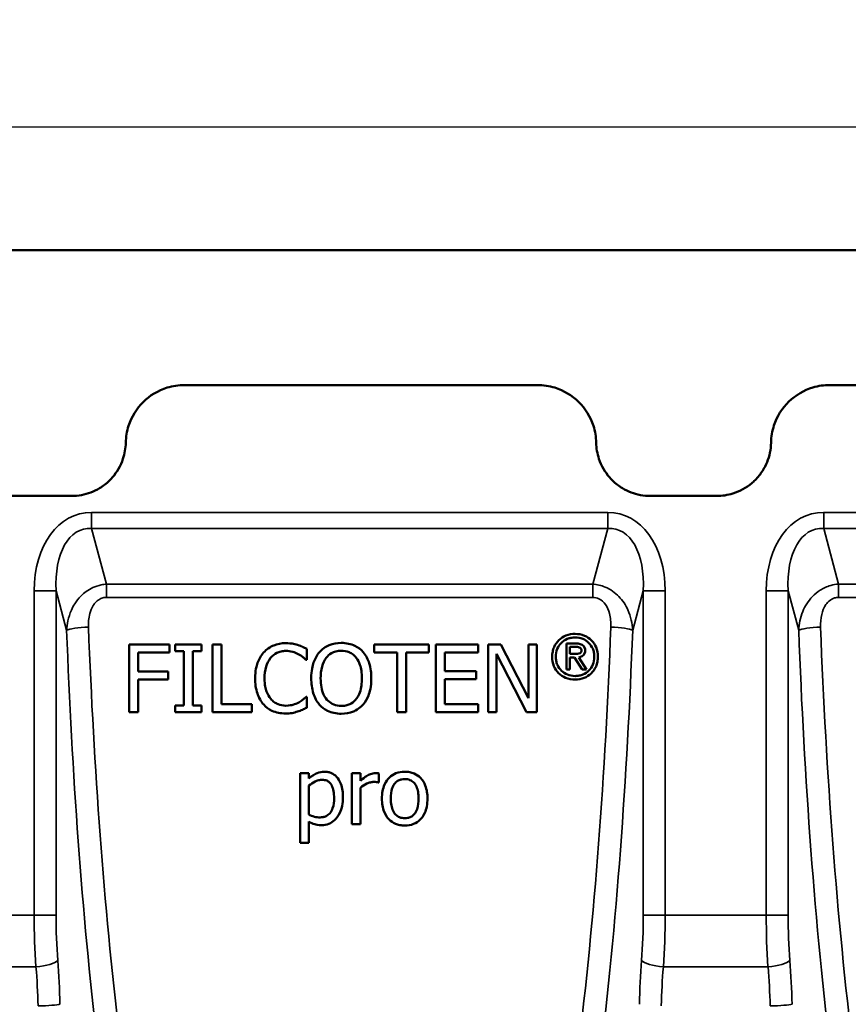
# Model space of a CAD drawing. Units: millimetres. Extents: x 0 to 8999, y 0 to 2970.
# Drawn here: x 865 to 1048, y 916 to 1133 of the extents above; entities that cross this region are included whole.
import ezdxf

# ---------------------------------------------------------------- set-up
doc = ezdxf.new("R2010")
doc.units = ezdxf.units.MM
doc.header["$LTSCALE"] = 5
for name, color, linetype, lineweight in [('Bemaßungen(DIN)', 7, 'Continuous', 25), ('Sichtbare Kanten(DIN)', 7, 'Continuous', 50), ('Sichtbare tangentiale Kanten(DIN)', 7, 'Continuous', 35)]:
    doc.layers.add(name, color=color, linetype=linetype, lineweight=lineweight)
doc.styles.add('BemaßungstextDataSheet', font='GIL_____.TTF')
doc.dimstyles.new('BemaßungDataSheet', dxfattribs={"dimscale": 5, "dimtxt": 3, "dimasz": 2.5, "dimexe": 3.175, "dimexo": 0.8, "dimgap": 0.8, "dimtad": 1, "dimdec": 0, "dimrnd": 1e-08, "dimtxsty": 'BemaßungstextDataSheet', "dimcen": 0.09, "dimdle": 10, "dimclrd": 256, "dimclre": 256, "dimclrt": 256, "dimadec": 0, "dimazin": 2, "dimtfac": 1.166667, "dimtdec": 1, "dimtmove": 0, "dimatfit": 3, "dimfxl": 1, "dimtolj": 1, "dimtzin": 0, "dimlwd": -1, "dimlwe": -1, "dimarcsym": 0})

# ---------------------------------------------------------------- blocks, each defined once
blk = doc.blocks.new('*D71')
at = {"layer": 'Bemaßungen(DIN)', "transparency": 16777216}
for p, q in [((190.3, 1056.32), (190.3, 1125.19)), ((1190.3, 1056.32), (1190.3, 1125.19)), ((202.8, 1109.32), (1177.8, 1109.32))]:
    blk.add_line(p, q, dxfattribs=at)
for points in [[(202.8, 1111.4), (202.8, 1107.23), (190.3, 1109.32)], [(1177.8, 1111.4), (1177.8, 1107.23), (1190.3, 1109.32)]]:
    blk.add_solid(points, dxfattribs=at)
at = {"layer": 'Defpoints', "color": 0, "transparency": 16777216}
for p in [(1190.3, 1109.32), (190.3, 1052.32), (1190.3, 1052.32)]:
    blk.add_point(p, dxfattribs=at)
at = {"layer": 'Bemaßungen(DIN)', "transparency": 16777216, "insert": (670.97, 1113.32), "char_height": 15, "attachment_point": 7, "style": 'BemaßungstextDataSheet'}
blk.add_mtext('\\A1;1000', dxfattribs=at)

msp = doc.modelspace()

# ---------------------------------------------------------------- linework, layer by layer
at = {"layer": 'Sichtbare Kanten(DIN)'}
for p, q in [((1117.96, 1082.11), (762.64, 1082.11)), ((901.34, 1052.32), (979.25, 1052.32)), ((1043.84, 1052.32), (1092.03, 1052.32)), ((876.37, 1027.81), (861.73, 1027.81)), ((1018.87, 1027.81), (1004.23, 1027.81)), ((889.07, 995.03), (898.04, 995.03)), ((889.07, 995.03), (889.07, 980.03)), ((898.04, 993.26), (898.04, 995.03)), ((899.24, 995.03), (899.24, 993.5)), ((899.24, 995.03), (905.05, 995.03)), ((905.05, 993.5), (905.05, 995.03)), ((907.52, 995.03), (909.51, 995.03)), ((907.52, 995.03), (907.52, 980.03)), ((909.51, 981.81), (909.51, 995.03)), ((928.31, 991.63), (928.31, 994.04)), ((943.23, 995.03), (955.29, 995.03)), ((943.23, 995.03), (943.23, 993.26)), ((955.29, 993.26), (955.29, 995.03)), ((956.81, 995.03), (966.2, 995.03)), ((956.81, 995.03), (956.81, 980.03)), ((966.2, 993.26), (966.2, 995.03)), ((968.38, 995.03), (968.38, 980.03)), ((968.38, 995.03), (971.22, 995.03)), ((977.26, 983.16), (971.22, 995.03)), ((977.26, 995.03), (979.12, 995.03)), ((977.26, 995.03), (977.26, 983.16)), ((979.12, 980.03), (979.12, 995.03)), ((985.65, 995.26), (988.27, 995.26)), ((985.65, 995.26), (985.65, 989.49)), ((986.44, 992.92), (986.44, 994.46)), ((988.15, 994.46), (986.44, 994.46)), ((988.15, 994.46), (988.71, 994.28)), ((989.13, 994.96), (988.27, 995.26)), ((988.71, 994.28), (988.83, 994.14)), ((988.83, 994.14), (989, 993.8)), ((989.5, 994.61), (989.13, 994.96)), ((989.8, 993.99), (989.5, 994.61)), ((989.8, 993.38), (989.8, 993.99)), ((891.06, 989.03), (891.06, 993.26)), ((898.04, 993.26), (891.06, 993.26)), ((901.15, 993.5), (899.24, 993.5)), ((901.15, 993.5), (901.15, 981.57)), ((903.14, 981.57), (903.14, 993.5)), ((905.05, 993.5), (903.14, 993.5)), ((948.27, 993.26), (943.23, 993.26)), ((948.27, 993.26), (948.27, 980.03)), ((950.26, 980.03), (950.26, 993.26)), ((955.29, 993.26), (950.26, 993.26)), ((958.81, 989.15), (958.81, 993.26)), ((966.2, 993.26), (958.81, 993.26)), ((970.24, 980.03), (970.24, 992.97)), ((970.24, 992.97), (976.88, 980.03)), ((986.44, 992.92), (988.14, 992.92)), ((986.44, 989.49), (986.44, 992.13)), ((987.47, 992.13), (986.44, 992.13)), ((987.47, 992.13), (989.14, 989.49)), ((988.7, 993.11), (988.14, 992.92)), ((988.39, 992.16), (989.13, 992.41)), ((990.08, 989.49), (988.39, 992.16)), ((988.83, 993.24), (988.7, 993.11)), ((989, 993.57), (988.83, 993.24)), ((989, 993.8), (989, 993.57)), ((989.13, 992.41), (989.5, 992.76)), ((989.5, 992.76), (989.8, 993.38)), ((928.31, 991.63), (928.15, 991.63)), ((986.44, 989.49), (985.65, 989.49)), ((990.08, 989.49), (989.14, 989.49)), ((891.06, 989.03), (897.75, 989.03)), ((897.75, 987.25), (897.75, 989.03)), ((958.81, 989.15), (965.7, 989.15)), ((958.81, 981.81), (958.81, 987.38)), ((965.7, 987.38), (958.81, 987.38)), ((965.7, 987.38), (965.7, 989.15)), ((891.06, 980.03), (891.06, 987.25)), ((897.75, 987.25), (891.06, 987.25)), ((928.16, 983.44), (928.31, 983.44)), ((928.31, 981.05), (928.31, 983.44)), ((899.24, 981.57), (901.15, 981.57)), ((899.24, 981.57), (899.24, 980.03)), ((903.14, 981.57), (905.05, 981.57)), ((905.05, 980.03), (905.05, 981.57)), ((909.51, 981.81), (916.21, 981.81)), ((916.21, 980.03), (916.21, 981.81)), ((958.81, 981.81), (966.2, 981.81)), ((966.2, 980.03), (966.2, 981.81)), ((891.06, 980.03), (889.07, 980.03)), ((905.05, 980.03), (899.24, 980.03)), ((916.21, 980.03), (907.52, 980.03)), ((950.26, 980.03), (948.27, 980.03)), ((966.2, 980.03), (956.81, 980.03)), ((970.24, 980.03), (968.38, 980.03)), ((979.12, 980.03), (976.88, 980.03)), ((926.89, 966.59), (928.79, 966.59)), ((926.89, 966.59), (926.89, 951.19)), ((928.79, 965.41), (928.79, 966.59)), ((938.29, 966.59), (940.19, 966.59)), ((938.29, 966.59), (938.29, 955.34)), ((940.19, 964.92), (940.19, 966.59)), ((944.26, 964.56), (944.26, 966.53)), ((928.79, 957.44), (928.79, 963.83)), ((944.26, 964.56), (944.16, 964.56)), ((940.19, 955.34), (940.19, 963.32)), ((928.79, 951.19), (928.79, 955.91)), ((940.19, 955.34), (938.29, 955.34)), ((928.79, 951.19), (926.89, 951.19))]:
    msp.add_line(p, q, dxfattribs=at)
for points, knots in [([(888.35, 1039.57), (888.38, 1040.84), (888.59, 1042.1), (889.61, 1045.28), (890.72, 1047.1), (893.67, 1050.02), (895.51, 1051.12), (898.74, 1052.12), (900.04, 1052.32), (901.34, 1052.32)], [-0.655074, -0.655074, -0.655074, -0.655074, -0.363162, -0.363162, 0.115139, 0.115139, 0.595303, 0.595303, 0.895406, 0.895406, 0.895406, 0.895406]), ([(992.24, 1039.57), (992.22, 1040.84), (992.01, 1042.1), (990.99, 1045.28), (989.87, 1047.1), (986.92, 1050.02), (985.09, 1051.12), (981.86, 1052.12), (980.55, 1052.32), (979.25, 1052.32)], [-0.655074, -0.655074, -0.655074, -0.655074, -0.363162, -0.363162, 0.115139, 0.115139, 0.595303, 0.595303, 0.895406, 0.895406, 0.895406, 0.895406]), ([(1043.84, 1052.32), (1042.58, 1052.32), (1041.31, 1052.13), (1038.11, 1051.17), (1036.27, 1050.09), (1033.29, 1047.19), (1032.16, 1045.38), (1031.1, 1042.17), (1030.88, 1040.87), (1030.85, 1039.57)], [-0.895406, -0.895406, -0.895406, -0.895406, -0.602889, -0.602889, -0.124588, -0.124588, 0.355204, 0.355204, 0.655074, 0.655074, 0.655074, 0.655074]), ([(876.37, 1027.81), (877.11, 1027.81), (877.87, 1027.88), (880, 1028.29), (881.34, 1028.8), (883.34, 1030), (884.07, 1030.56), (884.94, 1031.41), (885.16, 1031.64), (886.43, 1033.08), (887.24, 1034.49), (888.12, 1037.16), (888.33, 1038.37), (888.35, 1039.57)], [0, 0, 0, 0, 0.22379, 0.22379, 0.646172, 0.646172, 0.91759, 0.91759, 1.012322, 1.012322, 1.488788, 1.488788, 1.849093, 1.849093, 1.849093, 1.849093]), ([(1004.23, 1027.81), (1003.48, 1027.81), (1002.73, 1027.88), (1000.6, 1028.29), (999.26, 1028.8), (997.26, 1030), (996.53, 1030.56), (995.66, 1031.41), (995.44, 1031.64), (994.17, 1033.08), (993.36, 1034.49), (992.47, 1037.16), (992.27, 1038.37), (992.24, 1039.57)], [0, 0, 0, 0, 0.22379, 0.22379, 0.646172, 0.646172, 0.91759, 0.91759, 1.012322, 1.012322, 1.488788, 1.488788, 1.849093, 1.849093, 1.849093, 1.849093]), ([(1030.85, 1039.57), (1030.84, 1038.83), (1030.76, 1038.08), (1030.31, 1035.95), (1029.78, 1034.63), (1028.53, 1032.65), (1027.96, 1031.93), (1027.09, 1031.07), (1026.86, 1030.86), (1025.4, 1029.62), (1023.97, 1028.83), (1021.29, 1028), (1020.07, 1027.81), (1018.87, 1027.81)], [0, 0, 0, 0, 0.2237, 0.2237, 0.646094, 0.646094, 0.917501, 0.917501, 1.012254, 1.012254, 1.488757, 1.488757, 1.849093, 1.849093, 1.849093, 1.849093]), ([(982.53, 992.31), (982.53, 992.68), (982.56, 993.05), (982.7, 993.76), (982.8, 994.1), (983.18, 995), (983.54, 995.51), (984.46, 996.4), (984.96, 996.74), (986.19, 997.24), (986.88, 997.35), (987.58, 997.35)], [-0.8288721, -0.8288721, -0.8288721, -0.8288721, -0.7098047, -0.7098047, -0.597601, -0.597601, -0.3968074, -0.3968074, -0.2115282, -0.2115282, 0, 0, 0, 0]), ([(987.58, 996.56), (987.27, 996.56), (986.97, 996.53), (986.38, 996.42), (986.1, 996.34), (985.35, 996.03), (984.91, 995.73), (984.14, 994.96), (983.85, 994.53), (983.42, 993.49), (983.32, 992.91), (983.32, 992.31)], [-0.708675, -0.708675, -0.708675, -0.708675, -0.6075055, -0.6075055, -0.5118772, -0.5118772, -0.3402622, -0.3402622, -0.1815256, -0.1815256, 0, 0, 0, 0]), ([(987.58, 997.35), (988.3, 997.35), (989, 997.23), (990.24, 996.71), (990.76, 996.36), (991.64, 995.47), (991.99, 994.96), (992.5, 993.72), (992.62, 993.02), (992.62, 992.31)], [-0.8100711, -0.8100711, -0.8100711, -0.8100711, -0.5961679, -0.5961679, -0.4054343, -0.4054343, -0.2166975, -0.2166975, 0, 0, 0, 0]), ([(991.83, 992.31), (991.83, 992.62), (991.8, 992.94), (991.68, 993.54), (991.6, 993.82), (991.27, 994.58), (990.97, 995.02), (990.19, 995.77), (989.77, 996.05), (988.75, 996.47), (988.17, 996.56), (987.58, 996.56)], [-0.6973245, -0.6973245, -0.6973245, -0.6973245, -0.5967028, -0.5967028, -0.5018624, -0.5018624, -0.3320915, -0.3320915, -0.1765077, -0.1765077, 0, 0, 0, 0]), ([(918.8, 993.23), (919.11, 993.58), (919.45, 993.88), (920.25, 994.46), (920.67, 994.67), (921.86, 995.16), (922.76, 995.3), (923.68, 995.3)], [-0.4885891, -0.4885891, -0.4885891, -0.4885891, -0.38856, -0.38856, -0.2742946, -0.2742946, 0, 0, 0, 0]), ([(923.68, 995.3), (924.39, 995.3), (924.88, 995.23), (925.5, 995.12), (925.92, 995.03), (926.31, 994.91)], [-0.1887085, -0.1887085, -0.1887085, -0.1887085, -0.1249304, -0.1249304, 0, 0, 0, 0]), ([(926.31, 994.91), (926.77, 994.76), (927.13, 994.61), (927.64, 994.38), (927.98, 994.21), (928.31, 994.04)], [-0.1693188, -0.1693188, -0.1693188, -0.1693188, -0.112022, -0.112022, 0, 0, 0, 0]), ([(931.11, 993.32), (931.41, 993.65), (931.73, 993.95), (932.46, 994.47), (932.85, 994.69), (934.11, 995.2), (935.02, 995.35), (935.94, 995.35)], [-0.5420577, -0.5420577, -0.5420577, -0.5420577, -0.4092919, -0.4092919, -0.2765129, -0.2765129, 0, 0, 0, 0]), ([(935.94, 995.35), (936.48, 995.35), (937.02, 995.3), (938.05, 995.07), (938.52, 994.91), (939.67, 994.35), (940.27, 993.89), (940.78, 993.32)], [-0.5461003, -0.5461003, -0.5461003, -0.5461003, -0.384423, -0.384423, -0.2317983, -0.2317983, 0, 0, 0, 0]), ([(916.93, 987.52), (916.93, 989.25), (917.23, 990.32), (917.76, 991.79), (918.2, 992.56), (918.8, 993.23)], [-0.4726496, -0.4726496, -0.4726496, -0.4726496, -0.2726116, -0.2726116, 0, 0, 0, 0]), ([(920.34, 992.06), (919.83, 991.43), (919.53, 990.7), (919.1, 989.28), (919.01, 988.4), (919.01, 987.52)], [-0.4486896, -0.4486896, -0.4486896, -0.4486896, -0.2662075, -0.2662075, 0, 0, 0, 0]), ([(923.66, 993.6), (923.32, 993.6), (922.98, 993.56), (922.27, 993.39), (921.95, 993.26), (921.18, 992.87), (920.73, 992.5), (920.34, 992.06)], [-0.3353, -0.3353, -0.3353, -0.3353, -0.2618121, -0.2618121, -0.1774367, -0.1774367, 0, 0, 0, 0]), ([(926.46, 992.88), (926.07, 993.1), (925.64, 993.27), (924.72, 993.55), (924.18, 993.6), (923.66, 993.6)], [-0.2905715, -0.2905715, -0.2905715, -0.2905715, -0.1555647, -0.1555647, 0, 0, 0, 0]), ([(928.15, 991.63), (928.05, 991.72), (927.95, 991.81), (927.66, 992.06), (927.49, 992.19), (927.16, 992.47), (926.81, 992.69), (926.46, 992.88)], [-0.1339007, -0.1339007, -0.1339007, -0.1339007, -0.1289281, -0.1289281, -0.1197873, -0.1197873, 0, 0, 0, 0]), ([(929.32, 987.53), (929.32, 989.27), (929.61, 990.37), (930.14, 991.86), (930.55, 992.64), (931.11, 993.32)], [-0.4806086, -0.4806086, -0.4806086, -0.4806086, -0.2674701, -0.2674701, 0, 0, 0, 0]), ([(932.62, 992.07), (932.22, 991.55), (931.92, 990.91), (931.48, 989.3), (931.39, 988.4), (931.39, 987.53)], [-0.5064291, -0.5064291, -0.5064291, -0.5064291, -0.265154, -0.265154, 0, 0, 0, 0]), ([(935.95, 993.62), (935.56, 993.62), (935.16, 993.59), (934.33, 993.39), (934, 993.23), (933.32, 992.84), (932.94, 992.48), (932.62, 992.07)], [-0.3027955, -0.3027955, -0.3027955, -0.3027955, -0.2360634, -0.2360634, -0.1584869, -0.1584869, 0, 0, 0, 0]), ([(939.27, 992.07), (939.06, 992.34), (938.82, 992.59), (938.28, 993.01), (937.99, 993.18), (937.12, 993.53), (936.54, 993.62), (935.95, 993.62)], [-0.384345, -0.384345, -0.384345, -0.384345, -0.2795052, -0.2795052, -0.1773733, -0.1773733, 0, 0, 0, 0]), ([(940.5, 987.53), (940.5, 988.76), (940.33, 989.73), (939.88, 991.09), (939.62, 991.61), (939.27, 992.07)], [-0.4346116, -0.4346116, -0.4346116, -0.4346116, -0.1737517, -0.1737517, 0, 0, 0, 0]), ([(940.78, 993.32), (941.43, 992.55), (941.84, 991.67), (942.45, 989.79), (942.58, 988.65), (942.58, 987.53)], [-0.5991983, -0.5991983, -0.5991983, -0.5991983, -0.3392567, -0.3392567, 0, 0, 0, 0]), ([(987.58, 987.26), (986.87, 987.26), (986.16, 987.38), (984.91, 987.9), (984.4, 988.26), (983.51, 989.15), (983.16, 989.66), (982.64, 990.9), (982.53, 991.6), (982.53, 992.31)], [-0.8130099, -0.8130099, -0.8130099, -0.8130099, -0.5984437, -0.5984437, -0.4065155, -0.4065155, -0.2168638, -0.2168638, 0, 0, 0, 0]), ([(983.32, 992.31), (983.32, 992), (983.35, 991.68), (983.46, 991.09), (983.55, 990.8), (983.91, 989.97), (984.25, 989.54), (984.97, 988.85), (985.39, 988.56), (986.42, 988.15), (986.99, 988.05), (987.58, 988.05)], [-0.6198232, -0.6198232, -0.6198232, -0.6198232, -0.5462946, -0.5462946, -0.4767895, -0.4767895, -0.3329661, -0.3329661, -0.1767568, -0.1767568, 0, 0, 0, 0]), ([(987.58, 988.05), (987.89, 988.05), (988.19, 988.08), (988.77, 988.19), (989.05, 988.27), (989.81, 988.59), (990.25, 988.89), (991, 989.65), (991.29, 990.08), (991.73, 991.12), (991.83, 991.71), (991.83, 992.31)], [-0.6836758, -0.6836758, -0.6836758, -0.6836758, -0.5919942, -0.5919942, -0.5052719, -0.5052719, -0.3430354, -0.3430354, -0.1825102, -0.1825102, 0, 0, 0, 0]), ([(992.62, 992.31), (992.62, 991.93), (992.59, 991.56), (992.45, 990.85), (992.35, 990.51), (991.92, 989.52), (991.52, 989.01), (990.68, 988.2), (990.18, 987.86), (988.97, 987.37), (988.28, 987.26), (987.58, 987.26)], [-0.7302614, -0.7302614, -0.7302614, -0.7302614, -0.6433384, -0.6433384, -0.5613869, -0.5613869, -0.3931095, -0.3931095, -0.2093723, -0.2093723, 0, 0, 0, 0]), ([(918.81, 981.74), (918.5, 982.07), (918.24, 982.44), (917.72, 983.34), (917.54, 983.83), (917.06, 985.25), (916.93, 986.4), (916.93, 987.52)], [-0.5436799, -0.5436799, -0.5436799, -0.5436799, -0.4553883, -0.4553883, -0.3424393, -0.3424393, 0, 0, 0, 0]), ([(919.01, 987.52), (919.01, 986.06), (919.26, 985.19), (919.67, 984.05), (919.98, 983.48), (920.39, 982.99)], [-0.3678078, -0.3678078, -0.3678078, -0.3678078, -0.19573, -0.19573, 0, 0, 0, 0]), ([(931.1, 981.76), (930.8, 982.1), (930.55, 982.48), (930.08, 983.36), (929.9, 983.84), (929.44, 985.29), (929.32, 986.42), (929.32, 987.53)], [-0.5665, -0.5665, -0.5665, -0.5665, -0.4635, -0.4635, -0.3383265, -0.3383265, 0, 0, 0, 0]), ([(931.39, 987.53), (931.39, 986.88), (931.44, 986.22), (931.66, 985.03), (931.81, 984.49), (932.34, 983.33), (932.71, 982.88), (933.41, 982.21), (933.82, 981.94), (934.81, 981.53), (935.38, 981.44), (935.95, 981.44)], [-0.7076875, -0.7076875, -0.7076875, -0.7076875, -0.5773828, -0.5773828, -0.4661226, -0.4661226, -0.3234447, -0.3234447, -0.1724864, -0.1724864, 0, 0, 0, 0]), ([(935.95, 981.44), (936.28, 981.44), (936.61, 981.47), (937.23, 981.6), (937.52, 981.7), (938.28, 982.05), (938.69, 982.36), (939.55, 983.31), (939.85, 983.92), (940.39, 985.41), (940.5, 986.5), (940.5, 987.53)], [-0.7342996, -0.7342996, -0.7342996, -0.7342996, -0.6630339, -0.6630339, -0.5959561, -0.5959561, -0.4812307, -0.4812307, -0.3149088, -0.3149088, 0, 0, 0, 0]), ([(942.58, 987.53), (942.58, 985.71), (942.23, 984.5), (941.67, 983.01), (941.29, 982.34), (940.78, 981.76)], [-0.4832834, -0.4832834, -0.4832834, -0.4832834, -0.2345905, -0.2345905, 0, 0, 0, 0]), ([(920.39, 982.99), (920.61, 982.73), (920.86, 982.5), (921.4, 982.1), (921.68, 981.95), (922.53, 981.6), (923.08, 981.49), (923.66, 981.49)], [-0.3778813, -0.3778813, -0.3778813, -0.3778813, -0.274592, -0.274592, -0.1738851, -0.1738851, 0, 0, 0, 0]), ([(926.57, 982.23), (926.88, 982.41), (927.19, 982.62), (927.49, 982.85), (927.49, 982.85), (927.73, 983.04), (927.97, 983.25), (928.16, 983.44)], [-0.292862, -0.292862, -0.292862, -0.292862, -0.0917799, -0.0917799, -0.0801057, -0.0801057, 0, 0, 0, 0]), ([(923.64, 979.77), (923.11, 979.77), (922.58, 979.82), (921.57, 980.03), (921.09, 980.18), (919.94, 980.72), (919.33, 981.17), (918.81, 981.74)], [-0.540294, -0.540294, -0.540294, -0.540294, -0.3825193, -0.3825193, -0.2324294, -0.2324294, 0, 0, 0, 0]), ([(923.66, 981.49), (924.49, 981.49), (925.04, 981.64), (925.71, 981.84), (926.16, 982.01), (926.57, 982.23)], [-0.2119395, -0.2119395, -0.2119395, -0.2119395, -0.1411317, -0.1411317, 0, 0, 0, 0]), ([(928.31, 981.05), (927.99, 980.91), (927.68, 980.76), (927.04, 980.45), (926.67, 980.31), (926.31, 980.2)], [-0.2145526, -0.2145526, -0.2145526, -0.2145526, -0.1108361, -0.1108361, 0, 0, 0, 0]), ([(935.94, 979.72), (935.4, 979.72), (934.86, 979.77), (933.84, 979.99), (933.37, 980.14), (932.22, 980.71), (931.61, 981.18), (931.1, 981.76)], [-0.5474698, -0.5474698, -0.5474698, -0.5474698, -0.3860374, -0.3860374, -0.2351385, -0.2351385, 0, 0, 0, 0]), ([(940.78, 981.76), (940.48, 981.42), (940.15, 981.12), (939.3, 980.51), (938.88, 980.32), (937.78, 979.87), (936.87, 979.72), (935.94, 979.72)], [-0.4230092, -0.4230092, -0.4230092, -0.4230092, -0.3599269, -0.3599269, -0.2783698, -0.2783698, 0, 0, 0, 0]), ([(926.31, 980.2), (925.92, 980.07), (925.51, 979.96), (924.67, 979.79), (924.14, 979.77), (923.64, 979.77)], [-0.2972809, -0.2972809, -0.2972809, -0.2972809, -0.1514906, -0.1514906, 0, 0, 0, 0]), ([(928.79, 965.41), (929.47, 966.04), (930.17, 966.42), (931.14, 966.81), (931.67, 966.91), (932.23, 966.91)], [-0.3145487, -0.3145487, -0.3145487, -0.3145487, -0.1664928, -0.1664928, 0, 0, 0, 0]), ([(932.23, 966.91), (932.51, 966.91), (932.79, 966.88), (933.33, 966.78), (933.58, 966.7), (934.23, 966.4), (934.58, 966.14), (935.25, 965.43), (935.59, 964.9), (936.2, 963.3), (936.32, 962.26), (936.32, 961.27)], [-0.9376847, -0.9376847, -0.9376847, -0.9376847, -0.8216398, -0.8216398, -0.7126343, -0.7126343, -0.5265897, -0.5265897, -0.3076216, -0.3076216, 0, 0, 0, 0]), ([(940.19, 964.92), (941.23, 965.85), (941.9, 966.21), (942.75, 966.52), (943.12, 966.59), (943.5, 966.59)], [-0.2716491, -0.2716491, -0.2716491, -0.2716491, -0.1127752, -0.1127752, 0, 0, 0, 0]), ([(943.5, 966.59), (943.73, 966.59), (943.85, 966.59), (944.04, 966.57), (944.15, 966.55), (944.26, 966.53)], [-0.05601423, -0.05601423, -0.05601423, -0.05601423, -0.0326316, -0.0326316, 0, 0, 0, 0]), ([(944.93, 960.96), (944.93, 961.53), (944.97, 962.09), (945.16, 963.13), (945.3, 963.61), (945.83, 964.81), (946.24, 965.3), (947.01, 966.03), (947.48, 966.34), (948.64, 966.81), (949.29, 966.91), (949.96, 966.91)], [-0.7150999, -0.7150999, -0.7150999, -0.7150999, -0.6126663, -0.6126663, -0.5222342, -0.5222342, -0.3742032, -0.3742032, -0.2005898, -0.2005898, 0, 0, 0, 0]), ([(949.96, 966.91), (950.33, 966.91), (950.7, 966.88), (951.4, 966.74), (951.73, 966.64), (952.59, 966.27), (953.05, 965.94), (953.93, 965.04), (954.27, 964.48), (954.86, 962.94), (954.98, 961.94), (954.98, 960.96)], [-0.8942145, -0.8942145, -0.8942145, -0.8942145, -0.7838499, -0.7838499, -0.6807461, -0.6807461, -0.504974, -0.504974, -0.300513, -0.300513, 0, 0, 0, 0]), ([(931.76, 965.11), (931.5, 965.11), (931.23, 965.08), (930.6, 964.93), (930.33, 964.81), (929.69, 964.51), (929.22, 964.2), (928.79, 963.83)], [-0.2391052, -0.2391052, -0.2391052, -0.2391052, -0.2114505, -0.2114505, -0.1718529, -0.1718529, 0, 0, 0, 0]), ([(934.37, 961.05), (934.37, 961.58), (934.33, 962.13), (934.16, 963.07), (934.03, 963.5), (933.71, 964.14), (933.56, 964.35), (933.19, 964.71), (932.97, 964.85), (932.43, 965.06), (932.1, 965.11), (931.76, 965.11)], [-0.5205863, -0.5205863, -0.5205863, -0.5205863, -0.3743613, -0.3743613, -0.2565091, -0.2565091, -0.1773358, -0.1773358, -0.0990561, -0.0990561, 0, 0, 0, 0]), ([(943.14, 964.65), (942.88, 964.65), (942.63, 964.62), (942.09, 964.5), (941.83, 964.41), (941.08, 964.07), (940.61, 963.73), (940.19, 963.32)], [-0.3062871, -0.3062871, -0.3062871, -0.3062871, -0.2465439, -0.2465439, -0.1773791, -0.1773791, 0, 0, 0, 0]), ([(944.16, 964.56), (943.95, 964.62), (943.77, 964.63), (943.53, 964.65), (943.32, 964.65), (943.14, 964.65)], [-0.07441375, -0.07441375, -0.07441375, -0.07441375, -0.05461195, -0.05461195, 0, 0, 0, 0]), ([(949.96, 965.28), (949.72, 965.28), (949.48, 965.26), (949.02, 965.16), (948.81, 965.09), (948.31, 964.84), (948.05, 964.64), (947.58, 964.11), (947.37, 963.75), (946.97, 962.58), (946.89, 961.77), (946.89, 960.96)], [-0.8072434, -0.8072434, -0.8072434, -0.8072434, -0.6931619, -0.6931619, -0.5874952, -0.5874952, -0.4262185, -0.4262185, -0.2500352, -0.2500352, 0, 0, 0, 0]), ([(953.03, 960.96), (953.03, 961.47), (952.99, 961.99), (952.84, 962.89), (952.72, 963.3), (952.36, 964.09), (952.13, 964.36), (951.7, 964.78), (951.43, 964.95), (950.75, 965.22), (950.36, 965.28), (949.96, 965.28)], [-0.4669538, -0.4669538, -0.4669538, -0.4669538, -0.3758647, -0.3758647, -0.3017622, -0.3017622, -0.2187889, -0.2187889, -0.1192038, -0.1192038, 0, 0, 0, 0]), ([(936.32, 961.27), (936.32, 960.64), (936.27, 960), (936.04, 958.84), (935.87, 958.3), (935.26, 957.05), (934.81, 956.55), (934.1, 955.89), (933.67, 955.61), (932.68, 955.21), (932.14, 955.12), (931.58, 955.12)], [-0.6654171, -0.6654171, -0.6654171, -0.6654171, -0.5587899, -0.5587899, -0.4642965, -0.4642965, -0.3230313, -0.3230313, -0.1670448, -0.1670448, 0, 0, 0, 0]), ([(931.27, 956.82), (931.5, 956.82), (931.73, 956.84), (932.18, 956.93), (932.38, 957), (932.89, 957.24), (933.16, 957.45), (933.73, 958.09), (933.93, 958.52), (934.29, 959.53), (934.37, 960.32), (934.37, 961.05)], [-0.4897053, -0.4897053, -0.4897053, -0.4897053, -0.4433405, -0.4433405, -0.400181, -0.400181, -0.3316505, -0.3316505, -0.2266322, -0.2266322, 0, 0, 0, 0]), ([(949.96, 955.02), (949.59, 955.02), (949.23, 955.05), (948.53, 955.18), (948.21, 955.28), (947.37, 955.63), (946.91, 955.95), (946.16, 956.72), (945.74, 957.26), (945.06, 958.97), (944.93, 959.98), (944.93, 960.96)], [-1.201297, -1.201297, -1.201297, -1.201297, -1.019331, -1.019331, -0.850235, -0.850235, -0.566667, -0.566667, -0.305016, -0.305016, 0, 0, 0, 0]), ([(946.89, 960.96), (946.89, 960.46), (946.92, 959.94), (947.09, 959.04), (947.2, 958.63), (947.6, 957.81), (947.84, 957.54), (948.25, 957.15), (948.52, 956.97), (949.19, 956.71), (949.57, 956.65), (949.96, 956.65)], [-0.4302558, -0.4302558, -0.4302558, -0.4302558, -0.3537006, -0.3537006, -0.2904009, -0.2904009, -0.2161975, -0.2161975, -0.117111, -0.117111, 0, 0, 0, 0]), ([(954.98, 960.96), (954.98, 960.39), (954.94, 959.81), (954.74, 958.75), (954.6, 958.26), (954.07, 957.07), (953.67, 956.6), (952.92, 955.88), (952.45, 955.58), (951.3, 955.12), (950.63, 955.02), (949.96, 955.02)], [-0.713715, -0.713715, -0.713715, -0.713715, -0.6094655, -0.6094655, -0.5179295, -0.5179295, -0.3739307, -0.3739307, -0.2016993, -0.2016993, 0, 0, 0, 0]), ([(949.96, 956.65), (950.2, 956.65), (950.43, 956.67), (950.87, 956.76), (951.08, 956.83), (951.58, 957.08), (951.84, 957.28), (952.36, 957.86), (952.56, 958.24), (952.95, 959.38), (953.03, 960.21), (953.03, 960.96)], [-0.6072626, -0.6072626, -0.6072626, -0.6072626, -0.5369461, -0.5369461, -0.4715457, -0.4715457, -0.3691756, -0.3691756, -0.2346264, -0.2346264, 0, 0, 0, 0]), ([(928.79, 957.44), (929.06, 957.31), (929.58, 957.07), (930.45, 956.85), (930.86, 956.82), (931.27, 956.82)], [-0.2676724, -0.2676724, -0.2676724, -0.2676724, -0.1208103, -0.1208103, 0, 0, 0, 0]), ([(931.58, 955.12), (930.81, 955.12), (930.33, 955.24), (929.64, 955.45), (929.2, 955.66), (928.79, 955.91)], [-0.2181403, -0.2181403, -0.2181403, -0.2181403, -0.1450337, -0.1450337, 0, 0, 0, 0])]:
    msp.add_open_spline(points, degree=3, knots=knots, dxfattribs=at)
at = {"layer": 'Sichtbare tangentiale Kanten(DIN)'}
for p, q in [((901.34, 1052.32), (979.25, 1052.32)), ((1092.03, 1052.32), (1043.84, 1052.32)), ((861.73, 1027.81), (876.37, 1027.81)), ((1018.87, 1027.81), (1004.23, 1027.81)), ((994.78, 1024.19), (880.82, 1024.19)), ((880.82, 1020.65), (880.82, 1024.19)), ((994.78, 1020.65), (994.78, 1024.19)), ((1075.11, 1024.19), (1042.48, 1024.19)), ((1042.48, 1020.65), (1042.48, 1024.19)), ((880.82, 1020.65), (994.78, 1020.65)), ((884.12, 1008.34), (880.82, 1020.65)), ((994.78, 1020.65), (991.48, 1008.34)), ((1042.48, 1020.65), (1075.11, 1020.65)), ((1045.78, 1008.34), (1042.48, 1020.65)), ((884.12, 1008.34), (884.12, 1005.41)), ((991.48, 1008.34), (884.12, 1008.34)), ((991.48, 1008.34), (991.48, 1005.41)), ((1071.81, 1008.34), (1045.78, 1008.34)), ((1045.78, 1005.41), (1045.78, 1008.34)), ((868.13, 1006.86), (868.13, 935.21)), ((872.96, 1006.86), (868.13, 1006.86)), ((872.96, 935.21), (872.96, 1006.86)), ((872.96, 1006.86), (875.29, 998.15)), ((884.12, 1005.41), (991.48, 1005.41)), ((1000.3, 998.15), (1002.64, 1006.86)), ((1002.64, 1006.86), (1002.64, 935.21)), ((1002.64, 1006.86), (1007.47, 1006.86)), ((1007.47, 935.21), (1007.47, 1006.86)), ((1029.8, 1006.86), (1029.8, 935.21)), ((1034.62, 1006.86), (1029.8, 1006.86)), ((1034.62, 935.21), (1034.62, 1006.86)), ((1034.62, 1006.86), (1036.96, 998.15)), ((1045.78, 1005.41), (1071.81, 1005.41)), ((868.13, 935.21), (845.8, 935.21)), ((872.96, 935.21), (868.13, 935.21)), ((1002.64, 935.21), (1007.47, 935.21)), ((1029.8, 935.21), (1007.47, 935.21)), ((1034.62, 935.21), (1029.8, 935.21)), ((845.41, 923.81), (868.52, 923.81)), ((1007.08, 923.81), (1030.18, 923.81))]:
    msp.add_line(p, q, dxfattribs=at)
for centre, major_axis, ratio, start_param, end_param in [((901.36, 1039.31), (-10.17, 8.13), 0.998441, 5.38778, 6.93826), ((979.23, 1039.31), (10.17, 8.13), 0.998441, 5.628111, 7.178591), ((1043.86, 1039.31), (-10.17, 8.13), 0.998441, 5.38778, 6.93826), ((883.66, 1002.97), (-5.59, 20.85), 0.694747, 6.099135, 7.485882), ((991.94, 1002.97), (5.59, 20.85), 0.694747, 5.080489, 6.467235), ((1045.32, 1002.97), (-5.59, 20.85), 0.694747, 6.099135, 7.485882), ((883.66, 1002.97), (-4.69, 17.5), 0.551972, 6.099135, 7.485882), ((991.94, 1002.97), (4.69, 17.5), 0.551972, 5.080489, 6.467235), ((1045.32, 1002.97), (-4.69, 17.5), 0.551972, 6.099135, 7.485882), ((880.12, 998.15), (-5, -0.19), 0.139283, 4.707136, 6.018747), ((995.48, 998.15), (5, -0.19), 0.139283, 0.264438, 1.576049), ((1041.79, 998.15), (-5, -0.19), 0.139283, 4.707136, 6.018747), ((877.51, 935.21), (0, -40), 0.234456, 4.712389, 5.001525), ((882.34, 935.21), (0, 35), 0.267949, 1.570796, 1.859932), ((993.26, 935.21), (0, -35), 0.267949, 1.28166, 1.570796), ((998.09, 935.21), (0, 40), 0.234456, 4.423253, 4.712389), ((1039.17, 935.21), (0, -40), 0.234456, 4.712389, 5.001525), ((1044, 935.21), (0, 35), 0.267949, 1.570796, 1.859932), ((868.52, 925.23), (4.98, 0.4), 0.284296, 4.689732, 6.009835), ((861.79, 912.4), (0, 45), 0.267949, 4.782202, 5.001525), ((1013.81, 912.4), (0, -45), 0.267949, 4.423253, 4.642576), ((1007.08, 925.23), (-4.98, 0.4), 0.284296, 0.27335, 1.593453), ((1030.18, 925.23), (4.98, 0.4), 0.284296, 4.689732, 6.009835), ((1023.46, 912.4), (0, 45), 0.267949, 4.782202, 5.001525), ((856.96, 912.4), (0, -40), 0.301443, 1.640609, 1.859932), ((1018.64, 912.4), (0, 40), 0.301443, 1.28166, 1.500983), ((1018.63, 912.4), (0, -40), 0.301443, 1.640609, 1.859932), ((868.99, 915.54), (5, 0.09), 0.069744, 4.711082, 6.020732), ((1030.66, 915.54), (5, 0.09), 0.069744, 4.711082, 6.020732)]:
    msp.add_ellipse(centre, major_axis=major_axis, ratio=ratio, start_param=start_param, end_param=end_param, dxfattribs=at)
for points, knots in [([(876.37, 1027.81), (877.11, 1027.81), (877.87, 1027.88), (880, 1028.29), (881.34, 1028.8), (883.34, 1030), (884.07, 1030.56), (884.94, 1031.41), (885.16, 1031.64), (886.43, 1033.08), (887.24, 1034.49), (888.12, 1037.16), (888.33, 1038.37), (888.35, 1039.57)], [0, 0, 0, 0, 0.22379, 0.22379, 0.646172, 0.646172, 0.91759, 0.91759, 1.012322, 1.012322, 1.488788, 1.488788, 1.849093, 1.849093, 1.849093, 1.849093]), ([(1004.23, 1027.81), (1003.48, 1027.81), (1002.73, 1027.88), (1000.6, 1028.29), (999.26, 1028.8), (997.26, 1030), (996.53, 1030.56), (995.66, 1031.41), (995.44, 1031.64), (994.17, 1033.08), (993.36, 1034.49), (992.47, 1037.16), (992.27, 1038.37), (992.24, 1039.57)], [0, 0, 0, 0, 0.22379, 0.22379, 0.646172, 0.646172, 0.91759, 0.91759, 1.012322, 1.012322, 1.488788, 1.488788, 1.849093, 1.849093, 1.849093, 1.849093]), ([(1030.85, 1039.57), (1030.84, 1038.83), (1030.76, 1038.08), (1030.31, 1035.95), (1029.78, 1034.63), (1028.53, 1032.65), (1027.96, 1031.93), (1027.09, 1031.07), (1026.86, 1030.86), (1025.4, 1029.62), (1023.97, 1028.83), (1021.29, 1028), (1020.07, 1027.81), (1018.87, 1027.81)], [0, 0, 0, 0, 0.2237, 0.2237, 0.646094, 0.646094, 0.917501, 0.917501, 1.012254, 1.012254, 1.488757, 1.488757, 1.849093, 1.849093, 1.849093, 1.849093]), ([(884.12, 1008.34), (883.72, 1008.31), (883.32, 1008.26), (882.29, 1008.04), (881.67, 1007.84), (880.56, 1007.33), (880.06, 1007.03), (879.2, 1006.41), (878.83, 1006.09), (877.93, 1005.2), (877.47, 1004.61), (876.8, 1003.55), (876.56, 1003.09), (876, 1001.84), (875.75, 1001.05), (875.42, 999.56), (875.33, 998.85), (875.29, 998.15)], [-0.8653989, -0.8653989, -0.8653989, -0.8653989, -0.8051496, -0.8051496, -0.7087507, -0.7087507, -0.6196019, -0.6196019, -0.5390484, -0.5390484, -0.4076165, -0.4076165, -0.3104063, -0.3104063, -0.1472074, -0.1472074, 0, 0, 0, 0]), ([(1000.3, 998.15), (1000.23, 999.64), (999.91, 1001.18), (998.77, 1003.69), (998.12, 1004.71), (996.43, 1006.45), (995.4, 1007.21), (993.34, 1008.06), (992.4, 1008.28), (991.48, 1008.34)], [-0.8652004, -0.8652004, -0.8652004, -0.8652004, -0.5525399, -0.5525399, -0.3366277, -0.3366277, -0.1401518, -0.1401518, 0, 0, 0, 0]), ([(1045.78, 1008.34), (1045.2, 1008.3), (1044.61, 1008.2), (1043.2, 1007.81), (1042.4, 1007.44), (1041.07, 1006.59), (1040.51, 1006.12), (1039.04, 1004.6), (1038.34, 1003.44), (1037.3, 1000.91), (1037.03, 999.51), (1036.96, 998.15)], [-0.8652004, -0.8652004, -0.8652004, -0.8652004, -0.776342, -0.776342, -0.6457781, -0.6457781, -0.5285728, -0.5285728, -0.2860848, -0.2860848, 0, 0, 0, 0]), ([(880.12, 998.84), (880.1, 999.32), (880.11, 999.81), (880.2, 1000.82), (880.29, 1001.34), (880.51, 1002.17), (880.61, 1002.47), (880.9, 1003.17), (881.11, 1003.55), (881.52, 1004.12), (881.7, 1004.32), (882.11, 1004.7), (882.35, 1004.88), (882.89, 1005.18), (883.19, 1005.29), (883.71, 1005.4), (883.91, 1005.41), (884.12, 1005.41)], [0, 0, 0, 0, 0.1472074, 0.1472074, 0.3104063, 0.3104063, 0.4076165, 0.4076165, 0.5390484, 0.5390484, 0.6196019, 0.6196019, 0.7087507, 0.7087507, 0.8051496, 0.8051496, 0.8653989, 0.8653989, 0.8653989, 0.8653989]), ([(991.48, 1005.41), (991.95, 1005.41), (992.42, 1005.31), (993.43, 1004.82), (993.92, 1004.35), (994.69, 1003.24), (994.97, 1002.57), (995.43, 1000.9), (995.51, 999.86), (995.48, 998.84)], [0, 0, 0, 0, 0.1401518, 0.1401518, 0.3366277, 0.3366277, 0.5525399, 0.5525399, 0.8652004, 0.8652004, 0.8652004, 0.8652004]), ([(1041.79, 998.84), (1041.75, 999.78), (1041.82, 1000.72), (1042.22, 1002.41), (1042.52, 1003.17), (1043.19, 1004.14), (1043.46, 1004.43), (1044.1, 1004.95), (1044.49, 1005.17), (1045.19, 1005.37), (1045.49, 1005.41), (1045.78, 1005.41)], [0, 0, 0, 0, 0.2860848, 0.2860848, 0.5285728, 0.5285728, 0.6457781, 0.6457781, 0.776342, 0.776342, 0.8652004, 0.8652004, 0.8652004, 0.8652004]), ([(902.56, 827.91), (899.37, 837.9), (896.52, 849.64), (891.24, 876.71), (888.86, 892.5), (883.52, 937.25), (881.3, 967.94), (880.12, 998.84)], [0, 0, 0, 0, 4.819549, 4.819549, 10.316845, 10.316845, 19.809451, 19.809451, 19.809451, 19.809451]), ([(995.48, 998.84), (994.86, 982.77), (993.96, 966.7), (991.56, 935.25), (990.06, 919.87), (988.24, 905.17), (987.38, 898.28), (986.46, 891.53), (984.33, 877.54), (983.09, 870.29), (979.22, 850.22), (976.31, 838.15), (973.04, 827.91)], [0, 0, 0, 0, 4.937766, 4.937766, 9.875532, 9.875532, 9.875532, 12.192642, 12.192642, 14.813297, 14.813297, 19.751063, 19.751063, 19.751063, 19.751063]), ([(1064.22, 827.91), (1060.95, 838.15), (1058.05, 850.22), (1054.17, 870.29), (1052.94, 877.54), (1050.81, 891.53), (1049.88, 898.28), (1049.02, 905.17), (1047.2, 919.87), (1045.7, 935.25), (1043.3, 966.7), (1042.4, 982.77), (1041.79, 998.84)], [0, 0, 0, 0, 4.937766, 4.937766, 7.558421, 7.558421, 9.875532, 9.875532, 9.875532, 14.813297, 14.813297, 19.751063, 19.751063, 19.751063, 19.751063]), ([(875.29, 998.15), (876.47, 966.84), (878.69, 935.72), (884.03, 890.22), (886.41, 874.12), (891.69, 846.46), (894.54, 834.42), (897.73, 824.13)], [-19.809451, -19.809451, -19.809451, -19.809451, -10.316845, -10.316845, -4.819549, -4.819549, 0, 0, 0, 0]), ([(977.87, 824.13), (981.14, 834.67), (984.05, 847.05), (987.92, 867.56), (989.16, 874.96), (991.29, 889.22), (992.21, 896.09), (993.07, 903.1), (994.89, 918.06), (996.39, 933.67), (998.79, 965.57), (999.69, 981.86), (1000.3, 998.15)], [-19.751063, -19.751063, -19.751063, -19.751063, -14.813297, -14.813297, -12.192642, -12.192642, -9.875532, -9.875532, -9.875532, -4.937766, -4.937766, 0, 0, 0, 0]), ([(1036.96, 998.15), (1037.57, 981.86), (1038.47, 965.57), (1040.87, 933.67), (1042.37, 918.06), (1044.19, 903.1), (1045.05, 896.09), (1045.98, 889.22), (1048.11, 874.96), (1049.34, 867.56), (1053.22, 847.05), (1056.12, 834.67), (1059.39, 824.13)], [-19.751063, -19.751063, -19.751063, -19.751063, -14.813297, -14.813297, -9.875532, -9.875532, -9.875532, -7.558421, -7.558421, -4.937766, -4.937766, 0, 0, 0, 0])]:
    msp.add_open_spline(points, degree=3, knots=knots, dxfattribs=at)

# ---------------------------------------------------------------- dimensions: what is measured, and where the dimension line sits
at = {"layer": 'Bemaßungen(DIN)'}
dim = msp.add_linear_dim(base=(1190.3, 1109.32), p1=(190.3, 1052.32), p2=(1190.3, 1052.32), dimstyle='BemaßungDataSheet', override={"dimgap": 0.8, "dimdec": 0, "dimtol": 0, "dimlim": 0, "dimtp": 0, "dimtm": 0, "dimtdec": 1, "dimtofl": 0, "dimatfit": 1}, dxfattribs=at)
dim.commit()
dim.dimension.update_dxf_attribs({"geometry": '*D71', "text_midpoint": (690.3, 1109.32), "dimtype": 160})

doc.saveas('drawing.dxf')
